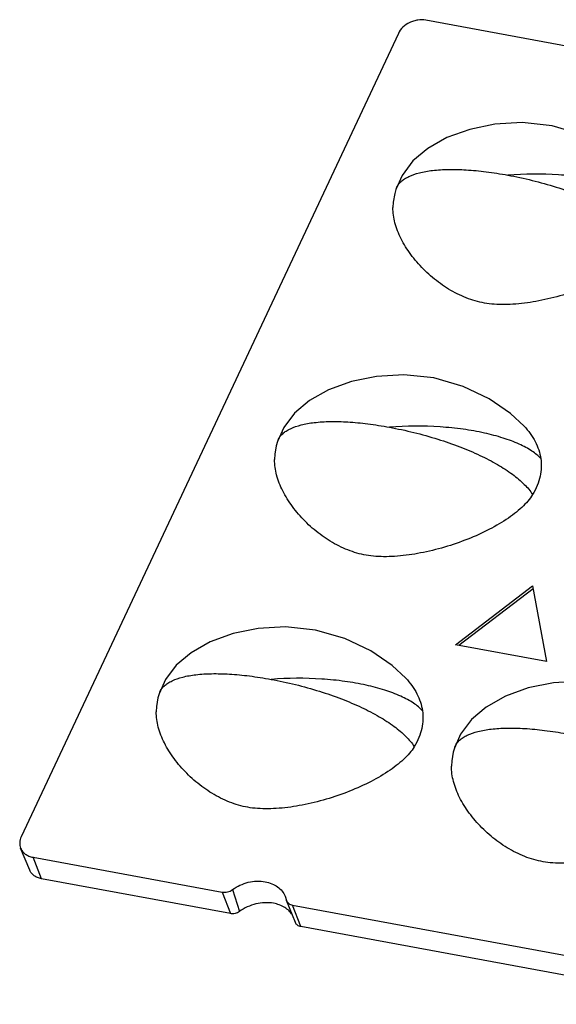
# Model space of a CAD drawing. Units: millimetres. Extents: x 856 to 1085, y -732 to -570.
# Drawn here: x 978 to 991, y -686 to -663 of the extents above; entities that cross this region are included whole.
import ezdxf

# ---------------------------------------------------------------- set-up
doc = ezdxf.new("R2010")
doc.units = ezdxf.units.MM
doc.header["$LTSCALE"] = 0.25

msp = doc.modelspace()

# ---------------------------------------------------------------- linework, layer by layer
at = {"color": 7, "linetype": 'Continuous'}
for p, q in [((991.97, -664.063), (987.612, -663.26)), ((986.977, -663.564), (978.288, -682.063)), ((988.293, -677.641), (990.067, -676.285)), ((990.067, -676.285), (990.387, -678.026)), ((990.08, -676.353), (988.374, -677.656)), ((990.387, -678.026), (988.293, -677.641)), ((978.483, -682.834), (978.274, -682.326)), ((978.751, -683.03), (978.559, -682.534)), ((978.559, -682.534), (982.918, -683.337)), ((983.109, -683.833), (978.751, -683.03)), ((983.154, -683.28), (983.318, -683.783)), ((982.918, -683.337), (983.109, -683.833)), ((984.366, -683.431), (984.398, -683.532)), ((984.606, -684.04), (984.398, -683.531)), ((984.732, -684.132), (984.54, -683.635)), ((984.54, -683.635), (994.255, -685.425)), ((994.446, -685.921), (984.732, -684.132))]:
    msp.add_line(p, q, dxfattribs=at)
for points in [[(992.6, -666.801), (992.287, -666.51), (991.793, -666.174), (991.2, -665.891), (990.519, -665.692), (989.83, -665.619), (989.199, -665.655), (988.622, -665.774), (988.096, -665.965), (987.654, -666.213), (987.312, -666.501), (987.062, -666.833), (986.918, -667.158)], [(986.918, -667.158), (986.892, -667.254), (986.86, -667.45), (986.853, -667.573)], [(989.874, -672.607), (989.56, -672.316), (989.067, -671.979), (988.473, -671.696), (987.793, -671.498), (987.103, -671.424), (986.473, -671.461), (985.895, -671.579), (985.369, -671.77), (984.927, -672.018), (984.585, -672.306), (984.335, -672.638), (984.192, -672.963)], [(984.192, -672.963), (984.165, -673.059), (984.133, -673.255), (984.126, -673.378)], [(987.147, -678.412), (986.833, -678.121), (986.34, -677.784), (985.746, -677.501), (985.066, -677.303), (984.376, -677.229), (983.746, -677.266), (983.169, -677.385), (982.643, -677.576), (982.2, -677.824), (981.859, -678.112), (981.608, -678.444), (981.465, -678.768)], [(993.949, -679.665), (993.635, -679.374), (993.142, -679.037), (992.549, -678.754), (991.868, -678.556), (991.178, -678.482), (990.548, -678.519), (989.971, -678.637), (989.445, -678.828), (989.002, -679.076), (988.661, -679.365), (988.411, -679.697), (988.267, -680.021)], [(981.465, -678.768), (981.438, -678.864), (981.407, -679.06), (981.4, -679.184)], [(988.267, -680.021), (988.24, -680.117), (988.209, -680.313), (988.202, -680.436)]]:
    msp.add_lwpolyline(points, dxfattribs=at)
for centre in [(987.271, -667.271), (984.544, -673.076), (981.817, -678.882), (988.62, -680.134)]:
    msp.add_arc(centre, 0.37, 156.2619, 162.1802, dxfattribs=at)
for points, knots in [([(987.612, -663.26), (987.551, -663.249), (987.453, -663.249), (987.329, -663.277), (987.208, -663.324), (987.078, -663.411), (987.002, -663.511), (986.977, -663.564)], [0, 0, 0, 0, 0.250127, 0.380306, 0.51107, 0.76527, 1, 1, 1, 1]), ([(986.932, -667.122), (986.944, -667.095), (986.975, -667.043), (987.039, -666.973), (987.121, -666.911), (987.259, -666.836), (987.476, -666.764), (987.783, -666.712), (988.144, -666.691), (988.556, -666.702), (989.013, -666.747), (989.332, -666.797), (989.497, -666.828)], [0, 0, 0, 0, 0.032564, 0.067033, 0.104534, 0.145847, 0.241577, 0.35627, 0.490152, 0.642693, 0.813, 1, 1, 1, 1]), ([(992.986, -667.55), (992.957, -667.518), (992.892, -667.455), (992.777, -667.371), (992.641, -667.289), (992.424, -667.183), (992.106, -667.065), (991.674, -666.952), (991.187, -666.867), (990.457, -666.794), (989.886, -666.798), (989.497, -666.828)], [0, 0, 0, 0, 0.034988, 0.074128, 0.117556, 0.165259, 0.272958, 0.395834, 0.532014, 0.679476, 1, 1, 1, 1]), ([(989.497, -666.828), (989.874, -666.897), (990.422, -667.031), (991.111, -667.269), (991.572, -667.464), (991.979, -667.674), (992.324, -667.895), (992.599, -668.123), (992.743, -668.293), (992.796, -668.378)], [0, 0, 0, 0, 0.30902, 0.453549, 0.588622, 0.712272, 0.822748, 0.918762, 1, 1, 1, 1]), ([(992.796, -668.378), (992.764, -668.43), (992.688, -668.534), (992.547, -668.679), (992.38, -668.821), (992.116, -669.008), (991.737, -669.222), (991.236, -669.44), (990.701, -669.616), (990.159, -669.743), (989.711, -669.801), (989.37, -669.811), (989.133, -669.8), (988.909, -669.769), (988.694, -669.713), (988.486, -669.636), (988.213, -669.506), (987.892, -669.3), (987.549, -669.002), (987.258, -668.666), (987.033, -668.308), (986.887, -667.943), (986.851, -667.692), (986.853, -667.573)], [0, 0, 0, 0, 0.024509, 0.051439, 0.080761, 0.112303, 0.180931, 0.254774, 0.330873, 0.406185, 0.477733, 0.51131, 0.542969, 0.57269, 0.60182, 0.631504, 0.661595, 0.722609, 0.783709, 0.843346, 0.899956, 0.952302, 1, 1, 1, 1]), ([(984.205, -672.927), (984.217, -672.9), (984.248, -672.848), (984.312, -672.778), (984.394, -672.717), (984.533, -672.641), (984.75, -672.569), (985.056, -672.517), (985.417, -672.496), (985.829, -672.508), (986.287, -672.552), (986.605, -672.602), (986.771, -672.633)], [0, 0, 0, 0, 0.032564, 0.067033, 0.104534, 0.145847, 0.241577, 0.35627, 0.490152, 0.642693, 0.813, 1, 1, 1, 1]), ([(990.259, -673.355), (990.231, -673.323), (990.165, -673.261), (990.05, -673.176), (989.914, -673.095), (989.697, -672.988), (989.379, -672.87), (988.948, -672.757), (988.461, -672.672), (987.73, -672.599), (987.159, -672.603), (986.771, -672.633)], [0, 0, 0, 0, 0.034988, 0.074128, 0.117556, 0.165259, 0.272958, 0.395834, 0.532014, 0.679476, 1, 1, 1, 1]), ([(986.771, -672.633), (987.147, -672.702), (987.695, -672.836), (988.385, -673.074), (988.845, -673.269), (989.252, -673.479), (989.597, -673.7), (989.873, -673.929), (990.016, -674.098), (990.069, -674.183)], [0, 0, 0, 0, 0.30902, 0.453549, 0.588622, 0.712272, 0.822748, 0.918762, 1, 1, 1, 1]), ([(989.874, -672.607), (989.974, -672.714), (990.105, -672.891), (990.217, -673.153), (990.249, -673.287), (990.259, -673.355)], [0, 0, 0, 0, 0.516231, 0.760445, 1, 1, 1, 1]), ([(990.259, -673.355), (990.269, -673.421), (990.276, -673.558), (990.248, -673.767), (990.18, -673.979), (990.11, -674.116), (990.069, -674.183)], [0, 0, 0, 0, 0.232526, 0.472092, 0.725585, 1, 1, 1, 1]), ([(990.069, -674.183), (990.037, -674.236), (989.961, -674.339), (989.821, -674.485), (989.653, -674.626), (989.389, -674.813), (989.01, -675.027), (988.509, -675.245), (987.975, -675.422), (987.432, -675.548), (986.984, -675.606), (986.643, -675.617), (986.406, -675.606), (986.182, -675.574), (985.968, -675.518), (985.759, -675.441), (985.487, -675.311), (985.165, -675.106), (984.822, -674.807), (984.531, -674.471), (984.307, -674.113), (984.16, -673.748), (984.124, -673.497), (984.126, -673.378)], [0, 0, 0, 0, 0.024509, 0.051439, 0.080761, 0.112303, 0.180931, 0.254774, 0.330873, 0.406185, 0.477733, 0.51131, 0.542969, 0.57269, 0.60182, 0.631504, 0.661595, 0.722609, 0.783709, 0.843346, 0.899956, 0.952302, 1, 1, 1, 1]), ([(981.478, -678.733), (981.49, -678.706), (981.521, -678.653), (981.586, -678.584), (981.668, -678.522), (981.806, -678.446), (982.023, -678.375), (982.329, -678.323), (982.691, -678.302), (983.102, -678.313), (983.56, -678.357), (983.878, -678.408), (984.044, -678.438)], [0, 0, 0, 0, 0.032564, 0.067033, 0.104534, 0.145847, 0.241577, 0.35627, 0.490152, 0.642693, 0.813, 1, 1, 1, 1]), ([(987.532, -679.16), (987.504, -679.128), (987.438, -679.066), (987.323, -678.981), (987.187, -678.9), (986.97, -678.793), (986.652, -678.676), (986.221, -678.563), (985.734, -678.477), (985.003, -678.404), (984.432, -678.408), (984.044, -678.438)], [0, 0, 0, 0, 0.034988, 0.074128, 0.117556, 0.165259, 0.272958, 0.395834, 0.532014, 0.679476, 1, 1, 1, 1]), ([(984.044, -678.438), (984.42, -678.507), (984.968, -678.641), (985.658, -678.88), (986.119, -679.074), (986.526, -679.284), (986.871, -679.506), (987.146, -679.734), (987.289, -679.903), (987.342, -679.989)], [0, 0, 0, 0, 0.30902, 0.453549, 0.588622, 0.712272, 0.822748, 0.918762, 1, 1, 1, 1]), ([(987.147, -678.412), (987.247, -678.519), (987.378, -678.696), (987.49, -678.958), (987.522, -679.093), (987.532, -679.16)], [0, 0, 0, 0, 0.516231, 0.760445, 1, 1, 1, 1]), ([(987.342, -679.989), (987.311, -680.041), (987.234, -680.145), (987.094, -680.29), (986.926, -680.431), (986.663, -680.619), (986.283, -680.832), (985.782, -681.05), (985.248, -681.227), (984.705, -681.354), (984.258, -681.412), (983.916, -681.422), (983.679, -681.411), (983.455, -681.379), (983.241, -681.323), (983.032, -681.246), (982.76, -681.117), (982.439, -680.911), (982.095, -680.612), (981.805, -680.276), (981.58, -679.918), (981.434, -679.553), (981.397, -679.303), (981.4, -679.184)], [0, 0, 0, 0, 0.024509, 0.051439, 0.080761, 0.112303, 0.180931, 0.254774, 0.330873, 0.406185, 0.477733, 0.51131, 0.542969, 0.57269, 0.60182, 0.631504, 0.661595, 0.722609, 0.783709, 0.843346, 0.899956, 0.952302, 1, 1, 1, 1]), ([(987.532, -679.16), (987.542, -679.227), (987.549, -679.364), (987.522, -679.572), (987.454, -679.785), (987.384, -679.921), (987.342, -679.989)], [0, 0, 0, 0, 0.232526, 0.472092, 0.725585, 1, 1, 1, 1]), ([(988.281, -679.985), (988.292, -679.959), (988.323, -679.906), (988.388, -679.837), (988.47, -679.775), (988.608, -679.699), (988.825, -679.627), (989.131, -679.575), (989.493, -679.555), (989.905, -679.566), (990.362, -679.61), (990.68, -679.66), (990.846, -679.691)], [0, 0, 0, 0, 0.032564, 0.067033, 0.104534, 0.145847, 0.241577, 0.35627, 0.490152, 0.642693, 0.813, 1, 1, 1, 1]), ([(994.145, -681.241), (994.113, -681.294), (994.036, -681.398), (993.896, -681.543), (993.728, -681.684), (993.465, -681.872), (993.085, -682.085), (992.584, -682.303), (992.05, -682.48), (991.507, -682.606), (991.06, -682.664), (990.718, -682.675), (990.481, -682.664), (990.257, -682.632), (990.043, -682.576), (989.835, -682.499), (989.562, -682.369), (989.241, -682.164), (988.897, -681.865), (988.607, -681.529), (988.382, -681.171), (988.236, -680.806), (988.199, -680.555), (988.202, -680.436)], [0, 0, 0, 0, 0.024509, 0.051439, 0.080761, 0.112303, 0.180931, 0.254774, 0.330873, 0.406185, 0.477733, 0.51131, 0.542969, 0.57269, 0.60182, 0.631504, 0.661595, 0.722609, 0.783709, 0.843346, 0.899956, 0.952302, 1, 1, 1, 1]), ([(978.288, -682.063), (978.268, -682.105), (978.249, -682.173), (978.254, -682.264), (978.266, -682.306), (978.274, -682.326)], [0, 0, 0, 0, 0.514257, 0.758979, 1, 1, 1, 1]), ([(978.274, -682.326), (978.285, -682.352), (978.315, -682.403), (978.381, -682.465), (978.464, -682.51), (978.527, -682.528), (978.559, -682.534)], [0, 0, 0, 0, 0.232373, 0.47363, 0.728975, 1, 1, 1, 1]), ([(978.751, -683.03), (978.72, -683.024), (978.661, -683.007), (978.583, -682.965), (978.521, -682.907), (978.493, -682.859), (978.483, -682.834)], [0, 0, 0, 0, 0.270918, 0.526409, 0.767628, 1, 1, 1, 1]), ([(983.154, -683.28), (983.262, -683.201), (983.51, -683.088), (983.782, -683.075), (983.911, -683.099)], [0, 0, 0, 0, 0.506842, 1, 1, 1, 1]), ([(983.911, -683.099), (983.963, -683.109), (984.063, -683.137), (984.195, -683.21), (984.301, -683.308), (984.349, -683.389), (984.366, -683.431)], [0, 0, 0, 0, 0.270988, 0.526299, 0.76752, 1, 1, 1, 1]), ([(982.918, -683.337), (982.958, -683.344), (983.043, -683.34), (983.12, -683.305), (983.154, -683.28)], [0, 0, 0, 0, 0.493157, 1, 1, 1, 1]), ([(984.398, -683.532), (984.403, -683.545), (984.418, -683.57), (984.463, -683.612), (984.509, -683.63), (984.54, -683.635)], [0, 0, 0, 0, 0.233333, 0.475342, 1, 1, 1, 1]), ([(983.315, -683.784), (983.286, -683.806), (983.218, -683.836), (983.144, -683.839), (983.109, -683.833)], [0, 0, 0, 0, 0.506941, 1, 1, 1, 1]), ([(984.102, -683.595), (983.969, -683.571), (983.685, -683.584), (983.428, -683.702), (983.315, -683.784)], [0, 0, 0, 0, 0.493175, 1, 1, 1, 1]), ([(984.535, -683.863), (984.513, -683.829), (984.46, -683.764), (984.321, -683.658), (984.192, -683.612), (984.102, -683.595)], [0, 0, 0, 0, 0.2337, 0.477085, 1, 1, 1, 1]), ([(984.732, -684.132), (984.704, -684.126), (984.664, -684.111), (984.624, -684.074), (984.611, -684.052), (984.606, -684.04)], [0, 0, 0, 0, 0.524658, 0.766667, 1, 1, 1, 1])]:
    msp.add_open_spline(points, degree=3, knots=knots, dxfattribs=at)

doc.saveas('drawing.dxf')
